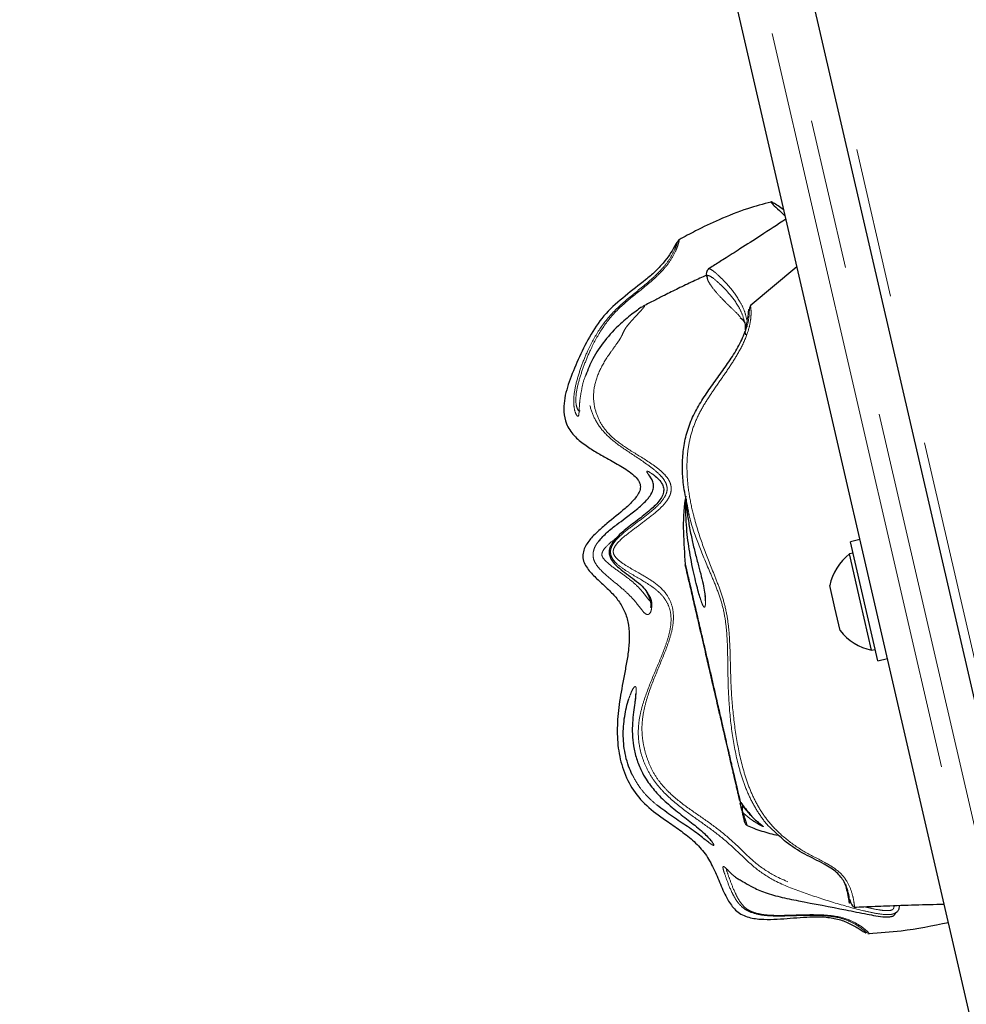
# Model space of a CAD drawing. Units: inches. Extents: x 3 to 345, y 2 to 212.
# Drawn here: x 97 to 103, y 133 to 140 of the extents above; entities that cross this region are included whole.
import ezdxf

# ---------------------------------------------------------------- set-up
doc = ezdxf.new("R2010")
doc.units = ezdxf.units.IN
doc.header["$LTSCALE"] = 20
doc.header["$MEASUREMENT"] = 0
doc.linetypes.add('PHANTOM', pattern=[0.5, 0.25, -0.05, 0.05, -0.05, 0.05, -0.05])
doc.layers.add('FORMAT', color=7, linetype='Continuous')
doc.styles.add('SLDTEXTSTYLE0', font='TXT', dxfattribs={"width": 0.7})
doc.dimstyles.new('SLDDIMSTYLE1', dxfattribs={"dimtxt": 1.617839, "dimasz": 1.875, "dimexe": 0, "dimexo": 0.0625, "dimgap": 0.40446, "dimtad": 0, "dimrnd": 1e-09, "dimzin": 12, "dimdsep": 46, "dimtxsty": 'SLDTEXTSTYLE0', "dimsah": 1, "dimcen": 0.09, "dimadec": 0, "dimazin": 3, "dimtfac": 1, "dimtofl": 0, "dimtmove": 0, "dimatfit": 3, "dimfxl": 0, "dimfrac": 2, "dimtolj": 1, "dimtzin": 12, "dimarcsym": 0})
doc.dimstyles.new('SLDDIMSTYLE3', dxfattribs={"dimtxt": 1.617839, "dimasz": 1.875, "dimexe": 0, "dimexo": 0.0625, "dimgap": 0.40446, "dimtad": 0, "dimtih": 1, "dimtoh": 1, "dimdec": 4, "dimlfac": 20, "dimzin": 12, "dimdsep": 46, "dimtxsty": 'SLDTEXTSTYLE0', "dimsah": 1, "dimcen": 0.09, "dimadec": 0, "dimazin": 3, "dimtfac": 1, "dimtofl": 0, "dimtmove": 0, "dimatfit": 3, "dimfxl": 0, "dimfrac": 2, "dimtolj": 1, "dimtzin": 12, "dimarcsym": 0})

# ---------------------------------------------------------------- blocks, each defined once
blk = doc.blocks.new('_D_4')
at = {"layer": 'FORMAT', "color": 7}
for p, q in [((96.1588, 183.4551), (89.9372, 183.4551)), ((92.4372, 183.4551), (92.4372, 150.1919)), ((92.4372, 148.2946), (92.4372, 148.7981)), ((92.4372, 148.7981), (95.0082, 148.7981)), ((95.0082, 148.7981), (95.0082, 148.2946)), ((92.4372, 135.7422), (92.4372, 135.2387)), ((95.0082, 135.2387), (95.0082, 135.7422)), ((92.4372, 135.2387), (95.0082, 135.2387)), ((92.4372, 100.5817), (92.4372, 133.8449)), ((110.5394, 100.5817), (89.9372, 100.5817))]:
    blk.add_line(p, q, dxfattribs=at)
for points in [[(92.4372, 183.4551), (92.1247, 181.5801), (92.7497, 181.5801)], [(92.4372, 100.5817), (92.7497, 102.4567), (92.1247, 102.4567)]]:
    blk.add_solid(points, dxfattribs=at)
at = {"layer": 'FORMAT', "color": 7, "char_height": 1.66667, "attachment_point": 1, "rotation": 90, "style": 'SLDTEXTSTYLE0'}
for s, insert in [('2104.98mm', (92.8598, 135.7422)), ('82.87in', (89.9531, 138.057))]:
    blk.add_mtext(s, dxfattribs=dict(at, insert=insert))
blk = doc.blocks.new('_D_8')
at = {"layer": 'FORMAT', "color": 7}
for p, q in [((97.1588, 184.4551), (97.1588, 192.4445)), ((110.0394, 113.8096), (110.0394, 192.4445)), ((97.9834, 189.9445), (97.4799, 189.9445)), ((97.4799, 189.9445), (97.4799, 187.3735)), ((109.2149, 189.9445), (109.7183, 189.9445)), ((109.7183, 189.9445), (109.7183, 187.3735)), ((97.4799, 187.3735), (97.9834, 187.3735)), ((109.7183, 187.3735), (109.2149, 187.3735))]:
    blk.add_line(p, q, dxfattribs=at)
for points in [[(97.1588, 189.9445), (99.0338, 189.632), (99.0338, 190.257)], [(110.0394, 189.9445), (108.1644, 190.257), (108.1644, 189.632)]]:
    blk.add_solid(points, dxfattribs=at)
at = {"layer": 'FORMAT', "color": 7, "char_height": 1.66667, "attachment_point": 1, "style": 'SLDTEXTSTYLE0'}
for s, insert in [('12.88in', (99.6377, 192.4286)), ('327.17mm', (97.9834, 189.522))]:
    blk.add_mtext(s, dxfattribs=dict(at, insert=insert))
blk = doc.blocks.new('_D_10')
at = {"layer": 'FORMAT', "color": 7}
blk.add_line((110.0394, 113.8096), (110.0394, 128.187), dxfattribs=at)
for start, end in [(90, 102.99974), (78.78374, 90)]:
    blk.add_arc((110.0394, 112.8096), 12.8774, start, end, dxfattribs=at)
for points in [[(107.1427, 125.357), (109.0435, 125.3369), (108.9472, 125.9545)], [(110.0394, 125.687), (108.1468, 125.8633), (108.1919, 125.2399)]]:
    blk.add_solid(points, dxfattribs=at)
at = {"layer": 'FORMAT', "color": 7, "insert": (112.5443, 125.1316), "char_height": 1.66667, "attachment_point": 1, "style": 'SLDTEXTSTYLE0'}
blk.add_mtext('13deg', dxfattribs=at)

msp = doc.modelspace()

# ---------------------------------------------------------------- linework, layer by layer
at = {"color": 8, "linetype": 'PHANTOM', "lineweight": 18}
for p, q in [((108.6019457, 112.6457847), (97.7900889, 159.4780413)), ((108.3017592, 112.8346876), (97.5886737, 159.2391101)), ((97.4668773, 159.2109917), (108.1799628, 112.8065693)), ((101.3888994, 136.198746), (101.3903047, 136.1954406))]:
    msp.add_line(p, q, dxfattribs=at)
at = {"color": 7, "linetype": 'Continuous', "lineweight": 25}
for p, q in [((97.7713682, 159.2812876), (108.4844538, 112.8768651)), ((107.9972682, 112.7643918), (97.2841827, 159.1688142)), ((101.3490782, 138.3546756), (101.3407519, 138.3433904)), ((102.1313224, 138.1731152), (101.8205674, 137.9135547)), ((101.1102829, 137.9122853), (101.1130612, 137.9139837)), ((101.7951256, 137.7898652), (101.7866084, 137.7434853)), ((101.7897202, 137.7554373), (101.78866, 137.7825158)), ((101.7834295, 137.7440528), (101.7821469, 137.72877)), ((101.7910224, 137.7221784), (101.7904718, 137.73624)), ((102.5493971, 136.3621977), (102.486063, 136.3475761)), ((102.6687197, 135.5563868), (102.486063, 136.3475761)), ((102.5036088, 136.2715752), (102.4792496, 136.2659515)), ((102.5530321, 135.9463578), (102.4792496, 136.2659515)), ((101.3888994, 136.198746), (101.389549, 136.1943188)), ((102.5993544, 136.1458045), (102.5970263, 136.148291)), ((102.3834915, 135.9072171), (102.3490465, 136.0564177)), ((102.6268146, 135.6267641), (102.5530321, 135.9463578)), ((102.4179365, 135.7580165), (102.3834915, 135.9072171)), ((102.6268146, 135.6267641), (102.6511739, 135.6323878)), ((102.6687197, 135.5563868), (102.7320538, 135.5710084)), ((101.7660444, 134.5635045), (101.7546603, 134.6128157)), ((102.4531336, 134.0714885), (102.4580041, 134.0533293)), ((102.7947709, 133.8871156), (102.7953296, 133.8876028)), ((102.5993208, 133.7489877), (102.5948678, 133.751769)), ((102.6021547, 133.7440345), (102.6106406, 133.7425684)), ((102.6093289, 133.7433625), (102.6090932, 133.742884))]:
    msp.add_line(p, q, dxfattribs=at)
for centre, radius, start, end in [((102.7038376, 135.9811733), 0.3626823, 128.26079933, 168.02608806), ((102.7038376, 135.9811733), 0.3626823, 217.97339724, 257.73868597), ((101.779768, 134.6374249), 0.03, 193.00078612, 211.46285772)]:
    msp.add_arc(centre, radius, start, end, dxfattribs=at)
at = {"color": 8, "linetype": 'PHANTOM', "lineweight": 18}
msp.add_arc((101.7781595, 134.5665308), 0.0124873, 194.02566866, 230.78202889, dxfattribs=at)
at = {"color": 7, "linetype": 'Continuous', "lineweight": 25}
for points, knots in [([(101.9593715, 138.6042083), (101.906928, 138.5902323), (101.7891456, 138.5588436), (101.6220845, 138.4914113), (101.4713067, 138.421196), (101.3848453, 138.3737636), (101.3489973, 138.3540976)], [0, 0, 0, 0, 0.24526175, 0.550832306, 0.813769603, 1, 1, 1, 1]), ([(102.0436096, 138.5530491), (102.0307406, 138.5618821), (102.0047888, 138.5796952), (101.9748496, 138.5985779), (101.9559392, 138.6084645), (101.9555601, 138.6040238), (101.9815099, 138.578564), (102.0177227, 138.5449983), (102.0444293, 138.5195316), (102.0533005, 138.5110723)], [0, 0, 0, 0, 0.160494381, 0.323657272, 0.468630493, 0.615233153, 0.740095002, 0.913667371, 1, 1, 1, 1]), ([(102.0580538, 138.4904829), (102.0018548, 138.4537519), (101.9007002, 138.3876382), (101.7637664, 138.2997035), (101.6598022, 138.2331723), (101.5892841, 138.1882783), (101.5542986, 138.1661075), (101.5425312, 138.1586504)], [0, 0, 0, 0, 0.330033916, 0.594040274, 0.793737325, 0.930623647, 1, 1, 1, 1]), ([(101.3138476, 138.301878), (101.3138455, 138.3018744), (101.307821, 138.2910584), (101.2866973, 138.2540533), (101.2451578, 138.1990689), (101.1891663, 138.1408864), (101.1040813, 138.0673961), (100.9888462, 137.981405), (100.8587464, 137.8682739), (100.7605932, 137.7293511), (100.6854384, 137.5763523), (100.6219632, 137.4268023), (100.5853985, 137.3070298), (100.5797961, 137.2089183), (100.592904, 137.1426281), (100.6202136, 137.0893931), (100.6595181, 137.0405011), (100.7199156, 136.9912814), (100.7941108, 136.9439746), (100.874581, 136.8984993), (100.9604691, 136.8509008), (101.0333651, 136.8053134), (101.073194, 136.7635966), (101.0864538, 136.7397369), (101.0915821, 136.7211075), (101.0915176, 136.7030481), (101.0825506, 136.6680193), (101.0472682, 136.6216602), (100.971807, 136.5510458), (100.8884767, 136.4860279), (100.8083422, 136.4171581), (100.7530012, 136.3611797), (100.7162174, 136.304972), (100.705589, 136.2504695), (100.7149972, 136.2074735), (100.7380337, 136.1704463), (100.7746855, 136.1271814), (100.8257269, 136.0792134), (100.8868528, 136.0233121), (100.9423881, 135.9634732), (100.9845312, 135.8942893), (101.0110946, 135.8153967), (101.0203156, 135.7277549), (101.0145291, 135.6359885), (101.0000113, 135.5445108), (100.9770028, 135.4264353), (100.9510584, 135.2856803), (100.9347288, 135.1277607), (100.9396589, 134.9758887), (100.9728973, 134.830128), (101.0382106, 134.6926474), (101.1444023, 134.5770463), (101.2603153, 134.4959094), (101.3638814, 134.4249725), (101.4495451, 134.3574229), (101.5248109, 134.2764742), (101.579031, 134.1775244), (101.622204, 134.0721429), (101.664173, 133.9755562), (101.7113632, 133.907492), (101.7587826, 133.8721822), (101.8144907, 133.8485959), (101.8893964, 133.8375948), (102.0071614, 133.8384092), (102.1514495, 133.8526993), (102.296792, 133.8592409), (102.4111768, 133.8407555), (102.4885078, 133.8087053), (102.543918, 133.7751821), (102.5730323, 133.7570997), (102.5846547, 133.7505203), (102.5878445, 133.7492178), (102.5894451, 133.7485641)], [0, 0, 0, 0, 0.000004128, 0.012422997, 0.024869179, 0.037412584, 0.049960795, 0.075440328, 0.100968426, 0.126214667, 0.150973478, 0.175285618, 0.199603337, 0.212316663, 0.22576641, 0.232777523, 0.239877074, 0.253479727, 0.266622145, 0.279611348, 0.295645709, 0.311401695, 0.317546054, 0.320629799, 0.323760258, 0.326924256, 0.330102609, 0.342884709, 0.355818074, 0.381648625, 0.394521374, 0.407269463, 0.419837952, 0.426165722, 0.432863138, 0.439467173, 0.445929372, 0.458792537, 0.471627976, 0.484503821, 0.497566892, 0.510834948, 0.524317667, 0.537969693, 0.551484581, 0.564984088, 0.591445575, 0.61766583, 0.643444027, 0.669214554, 0.69474511, 0.720119768, 0.745551926, 0.762666692, 0.779791895, 0.796913688, 0.813778833, 0.830716837, 0.847512897, 0.860128329, 0.866657892, 0.873333155, 0.88658585, 0.899685978, 0.925601261, 0.951198589, 0.963809344, 0.976175185, 0.988240737, 0.994133511, 0.997056091, 1, 1, 1, 1]), ([(101.3194919, 138.2987457), (101.3239673, 138.3067138), (101.3294219, 138.3164253), (101.3318804, 138.3214213), (101.3323218, 138.3223183)], [0, 0, 0, 0, 0.8204777406, 1, 1, 1, 1]), ([(101.3407519, 138.3433904), (101.3403076, 138.3428047), (101.3368631, 138.3382641), (101.33062, 138.326956), (101.3251821, 138.3171063)], [0, 0, 0, 0, 0.128980981, 1, 1, 1, 1]), ([(101.5319831, 138.1180979), (101.5015143, 138.1045865), (101.437548, 138.0762207), (101.3439342, 138.0309924), (101.2591861, 137.9887749), (101.1807994, 137.9486254), (101.1349104, 137.9252467), (101.1101134, 137.9126136)], [0, 0, 0, 0, 0.2119906196, 0.4450542782, 0.6617333263, 0.8172108217, 1, 1, 1, 1]), ([(101.5431333, 138.1590906), (101.5376079, 138.1523377), (101.5270339, 138.1394146), (101.5291198, 138.1126145), (101.5355636, 138.0984987), (101.5365312, 138.0963792)], [0, 0, 0, 0, 0.481895283, 0.922207232, 1, 1, 1, 1]), ([(101.1051448, 137.9088354), (101.1048546, 137.9087668), (101.1016676, 137.9080131), (101.0803352, 137.893545), (101.0329796, 137.8586948), (100.9476817, 137.7878935), (100.8505996, 137.6840873), (100.7716532, 137.5662725), (100.7425356, 137.4904331), (100.7286492, 137.4542648)], [0, 0, 0, 0, 0.008391302, 0.092149482, 0.176146045, 0.343961694, 0.56897065, 0.794439142, 1, 1, 1, 1]), ([(101.8215611, 137.9138729), (101.8192528, 137.9086349), (101.8164163, 137.9021982), (101.8135264, 137.8841186), (101.8129882, 137.8807516)], [0, 0, 0, 0, 0.813769046, 1, 1, 1, 1]), ([(101.7546338, 137.8380361), (101.770653, 137.8220808), (101.7897426, 137.8030673), (101.7867865, 137.7818061), (101.786311, 137.7783865)], [0, 0, 0, 0, 0.8391613868, 1, 1, 1, 1]), ([(101.4034044, 136.5887478), (101.3932087, 136.6348385), (101.3754351, 136.7151853), (101.3688599, 136.836607), (101.3735147, 136.9464239), (101.393216, 137.0561723), (101.4298424, 137.1626005), (101.4832456, 137.2625386), (101.5460628, 137.3572196), (101.6130867, 137.4496023), (101.6791832, 137.5423961), (101.7414534, 137.637618), (101.7718633, 137.7062749), (101.7869261, 137.7402824)], [0, 0, 0, 0, 0.118436866, 0.206463304, 0.294026444, 0.381702178, 0.4698477, 0.557837103, 0.646791492, 0.735924517, 0.824863601, 0.913250684, 1, 1, 1, 1]), ([(100.8140481, 136.3511032), (100.8326319, 136.3714188), (100.8698891, 136.4121479), (100.9317496, 136.4591829), (100.9965508, 136.5088229), (101.065075, 136.5599108), (101.1184841, 136.6073499), (101.1540826, 136.6485691), (101.1743211, 136.6816131), (101.1813698, 136.7161899), (101.1739078, 136.7555674), (101.1479035, 136.7902063), (101.1386043, 136.8033868), (101.1352107, 136.8081968)], [0, 0, 0, 0, 0.097839855, 0.196151375, 0.276404111, 0.389879119, 0.502598714, 0.534083504, 0.59683239, 0.658447237, 0.740884815, 0.905441286, 1, 1, 1, 1]), ([(101.1639963, 136.801247), (101.1700797, 136.7973776), (101.184724, 136.7880631), (101.2129481, 136.7633393), (101.2367189, 136.7326357), (101.2475546, 136.701382), (101.2451697, 136.6682842), (101.2210474, 136.6202261), (101.1638967, 136.5617461), (101.0825223, 136.4983533), (100.9937575, 136.43297), (100.9330821, 136.3766687), (100.8985385, 136.3307639), (100.8844651, 136.3015799), (100.8820536, 136.2680435), (100.8929687, 136.2337024), (100.9206251, 136.1973479), (100.9629741, 136.1606446), (101.0146433, 136.1230555), (101.0660841, 136.0840264), (101.1150371, 136.0431494), (101.1322959, 136.0159508), (101.1403987, 136.0031814)], [0, 0, 0, 0, 0.045946235, 0.110603404, 0.175029712, 0.218215798, 0.251074689, 0.284854629, 0.355674094, 0.441669215, 0.527897999, 0.613331759, 0.633298132, 0.661894857, 0.687656207, 0.709644705, 0.744609969, 0.792905068, 0.841369204, 0.896538735, 0.951426176, 1, 1, 1, 1]), ([(101.3920984, 136.648981), (101.3910041, 136.6429499), (101.3767914, 136.5646139), (101.3735377, 136.4111117), (101.3837623, 136.2697628), (101.3888994, 136.198746)], [0, 0, 0, 0, 0.039850224, 0.517599462, 1, 1, 1, 1]), ([(101.4879739, 135.975505), (101.4865397, 135.980013), (101.481205, 135.9967808), (101.4698299, 136.0394526), (101.4542864, 136.101751), (101.4376094, 136.1757416), (101.4173384, 136.2787495), (101.4047199, 136.3693703), (101.3965371, 136.4597632), (101.3927248, 136.5272118), (101.3914277, 136.5952542), (101.3936219, 136.6311798), (101.3940682, 136.6384869)], [0, 0, 0, 0, 0.041220638, 0.153322941, 0.268805267, 0.382818165, 0.500372921, 0.708363441, 0.734942436, 0.85085413, 0.969664255, 1, 1, 1, 1]), ([(101.3947847, 136.6312849), (101.3968045, 136.601863), (101.4008603, 136.5427813), (101.415387, 136.4496109), (101.4339911, 136.3580498), (101.4556174, 136.269418), (101.477459, 136.1886998), (101.4969291, 136.1148387), (101.5111013, 136.0520912), (101.5194609, 136.0041937), (101.5212135, 135.9830803), (101.5219121, 135.974664)], [0, 0, 0, 0, 0.119426686, 0.239818988, 0.363638712, 0.478490001, 0.596634415, 0.706276946, 0.819694368, 0.92812583, 1, 1, 1, 1]), ([(101.3888994, 136.198746), (101.3945112, 136.1742476), (101.4057595, 136.1251429), (101.4314974, 136.013529), (101.4603552, 135.8888509), (101.4851847, 135.7821765), (101.5066638, 135.6897683), (101.5268357, 135.6028563), (101.5462393, 135.5190452), (101.565519, 135.4354885), (101.5851236, 135.3501428), (101.6067865, 135.255499), (101.6269465, 135.1674766), (101.6454957, 135.086576), (101.6570678, 135.0361609), (101.6683229, 134.9872082), (101.6765227, 134.9516035), (101.6834035, 134.9217833), (101.6901676, 134.8925133), (101.7007981, 134.846637), (101.7115001, 134.8007473), (101.7238003, 134.7484251), (101.7345122, 134.7035262), (101.7457077, 134.6574721), (101.7515356, 134.6343631), (101.7549693, 134.620748)], [0, 0, 0, 0, 0.062004823, 0.124282624, 0.186991397, 0.249178664, 0.311100025, 0.37298783, 0.43799018, 0.503015043, 0.568044953, 0.633114487, 0.698316557, 0.721591978, 0.745076154, 0.756887255, 0.768714594, 0.774634125, 0.780590113, 0.792395547, 0.81591459, 0.839446554, 0.886357558, 0.93304481, 1, 1, 1, 1]), ([(101.7504903, 134.6308783), (101.7497243, 134.634196), (101.7482287, 134.6406744), (101.7458313, 134.651059), (101.7433864, 134.6616492), (101.7406575, 134.6734696), (101.7376058, 134.6866882), (101.7341678, 134.7015804), (101.7306158, 134.7169659), (101.7269494, 134.7328472), (101.7231707, 134.7492147), (101.7176673, 134.7730533), (101.7117542, 134.7986663), (101.7049458, 134.8281573), (101.701128, 134.8446941), (101.6958551, 134.8675342), (101.68976, 134.8939356), (101.6831289, 134.9226586), (101.6767701, 134.950202), (101.6705456, 134.9771639), (101.6647145, 135.0024214), (101.6577499, 135.0325892), (101.6485884, 135.0722728), (101.632487, 135.1420173), (101.6155638, 135.215321), (101.598007, 135.2913694), (101.5830616, 135.3561063), (101.5689849, 135.4170806), (101.555176, 135.4768945), (101.5413012, 135.5369942), (101.5263849, 135.6016054), (101.5100744, 135.672255), (101.4918951, 135.7509998), (101.4720229, 135.8370779), (101.4486114, 135.9384863), (101.4242821, 136.04387), (101.4036771, 136.133122), (101.3942655, 136.1738891), (101.389549, 136.1943188)], [0, 0, 0, 0, 0.018017842, 0.035183272, 0.051498806, 0.066967378, 0.085738043, 0.103215148, 0.119409847, 0.134336166, 0.148012036, 0.160460793, 0.187110855, 0.1944795, 0.201169426, 0.207256936, 0.219271057, 0.224872612, 0.230522527, 0.241218372, 0.247265045, 0.25390029, 0.27123776, 0.292371667, 0.347035384, 0.393590901, 0.440093665, 0.486614925, 0.533154885, 0.579701018, 0.62624541, 0.679750185, 0.733454726, 0.786096661, 0.838949721, 0.8940011, 0.94688031, 1, 1, 1, 1]), ([(101.1332203, 136.0089867), (101.1366872, 136.0034361), (101.1474318, 135.9862335), (101.1562293, 135.9598721), (101.1610293, 135.9328738), (101.1612749, 135.9171348), (101.1586267, 135.9096741), (101.1596016, 135.9115147), (101.1596534, 135.9116125)], [0, 0, 0, 0, 0.107383331, 0.332804689, 0.585001521, 0.812981412, 0.990056476, 1, 1, 1, 1]), ([(101.5199599, 135.9866191), (101.5205552, 135.9808159), (101.5219641, 135.9670823), (101.5216442, 135.9565934), (101.5215981, 135.9559179), (101.5215815, 135.9556735)], [0, 0, 0, 0, 0.31831504, 0.753313386, 1, 1, 1, 1]), ([(101.0372739, 134.7990414), (101.0288838, 134.8179531), (101.0014851, 134.8797114), (100.9771682, 134.9917865), (100.9761826, 135.1284439), (100.9940312, 135.2348766), (101.0088788, 135.2850692), (101.0143722, 135.3036399)], [0, 0, 0, 0, 0.102476065, 0.334648628, 0.570605275, 0.841128879, 1, 1, 1, 1]), ([(101.0580908, 135.3032322), (101.0569297, 135.2943554), (101.0536526, 135.2693016), (101.0457403, 135.2155126), (101.0383298, 135.1458805), (101.0364651, 135.0696238), (101.0437726, 134.9890781), (101.0637307, 134.906062), (101.0932521, 134.8320612), (101.1348084, 134.7573729), (101.1904887, 134.6849991), (101.2711127, 134.6061084), (101.3628971, 134.5325898), (101.4430109, 134.472002), (101.4986132, 134.4254579), (101.5342996, 134.3921484), (101.5569751, 134.3673412), (101.5640924, 134.3572476), (101.5667657, 134.3534564)], [0, 0, 0, 0, 0.034457361, 0.097251619, 0.160078997, 0.220989109, 0.28187619, 0.346148096, 0.410407723, 0.455018848, 0.531334126, 0.607840427, 0.703767405, 0.799403624, 0.854770155, 0.910078318, 0.966224327, 1, 1, 1, 1]), ([(101.059915, 135.3360055), (101.0599033, 135.3361856), (101.0598604, 135.3368437), (101.0597684, 135.3281782), (101.058409, 135.3131591), (101.0564959, 135.2980387), (101.055768, 135.2922864)], [0, 0, 0, 0, 0.111976078, 0.409268532, 0.775264805, 1, 1, 1, 1]), ([(101.7504912, 134.6308741), (101.7509967, 134.6290811), (101.7520077, 134.6254949), (101.7539821, 134.6223303), (101.7549693, 134.620748)], [0, 0, 0, 0, 0.500002164, 1, 1, 1, 1]), ([(101.5519541, 134.3448951), (101.5519211, 134.3449149), (101.5435445, 134.3499499), (101.4984769, 134.3879489), (101.4120342, 134.4498915), (101.3049528, 134.5187988), (101.2358442, 134.5712291), (101.2012497, 134.5974747)], [0, 0, 0, 0, 0.001046064, 0.265162474, 0.531883463, 0.765669565, 1, 1, 1, 1]), ([(101.7549699, 134.6207485), (101.756254, 134.6187123), (101.7768858, 134.5859956), (101.7985336, 134.5616857), (101.818834, 134.5388888)], [0, 0, 0, 0, 0.0622379938, 1, 1, 1, 1]), ([(101.7627917, 134.6096643), (101.7666253, 134.603487), (101.7822065, 134.5783799), (101.8011436, 134.5546107), (101.8150112, 134.5402171), (101.8169467, 134.5382082)], [0, 0, 0, 0, 0.2192285602, 0.8910275025, 1, 1, 1, 1]), ([(101.7673427, 134.5578808), (101.7672855, 134.5581289), (101.7671704, 134.5586272), (101.7666885, 134.5607145), (101.7662124, 134.5627771), (101.7660444, 134.5635045)], [0, 0, 0, 0, 0.391002382, 0.785224004, 1, 1, 1, 1]), ([(101.7846176, 134.4830537), (101.7838232, 134.4864946), (101.7822756, 134.493198), (101.7797862, 134.5039812), (101.7771781, 134.5152783), (101.7742608, 134.5279148), (101.7716073, 134.5394085), (101.7697213, 134.5475778), (101.7691258, 134.5501574)], [0, 0, 0, 0, 0.19135112, 0.372793566, 0.544330769, 0.721406364, 0.91203027, 1, 1, 1, 1]), ([(101.8169467, 134.5382082), (101.8272745, 134.5270169), (101.8480147, 134.5045425), (101.8741215, 134.4823335), (101.8908245, 134.4690501), (101.8987751, 134.4627612), (101.8987323, 134.4628049), (101.8987199, 134.4628175)], [0, 0, 0, 0, 0.272075708, 0.546384536, 0.775634764, 0.935133699, 1, 1, 1, 1]), ([(101.8002878, 134.4630659), (101.8149522, 134.456423), (101.8443744, 134.4430947), (101.9137276, 134.4191712), (101.9718818, 134.4036267), (102.0094565, 134.3960712), (102.0114794, 134.3956644)], [0, 0, 0, 0, 0.243692174, 0.488937742, 0.972485591, 1, 1, 1, 1]), ([(102.4538319, 134.0680327), (102.4572358, 134.0531286), (102.4644093, 134.0217197), (102.4731639, 133.9718567), (102.4797333, 133.9428832), (102.4824544, 133.9459045), (102.4801787, 133.9754259), (102.4702297, 134.0257272), (102.4487111, 134.0870317), (102.4005242, 134.1527391), (102.3019566, 134.2135958), (102.1811745, 134.2693309), (102.0660638, 134.3418752), (102.0031537, 134.4016532), (101.9755678, 134.4278657)], [0, 0, 0, 0, 0.099477613, 0.209639191, 0.316986528, 0.384740567, 0.452446913, 0.521393019, 0.590790514, 0.660148996, 0.730376648, 0.827074011, 0.924172454, 1, 1, 1, 1]), ([(101.5582858, 134.3633655), (101.5586236, 134.3629494), (101.5615684, 134.359322), (101.5616088, 134.3590181), (101.5616446, 134.3587491)], [0, 0, 0, 0, 0.114716491, 1, 1, 1, 1]), ([(101.7178981, 134.1228015), (101.7194439, 134.1214388), (101.7307141, 134.1115033), (101.7461437, 134.1051202), (101.7754613, 134.0886238), (101.8197171, 134.0607911), (101.9028258, 134.0190255), (102.0174159, 133.9866285), (102.2033448, 133.9488615), (102.3973435, 133.9137632), (102.56846, 133.8786835), (102.654588, 133.8621616), (102.7019179, 133.8546359), (102.7382954, 133.854426), (102.7533037, 133.8563783), (102.7633107, 133.8590246), (102.7729318, 133.8630467), (102.7813002, 133.8701164), (102.7869251, 133.8786937), (102.7886754, 133.8829438), (102.7896933, 133.8854152)], [0, 0, 0, 0, 0.0118160113, 0.0861520908, 0.1607712847, 0.2542704316, 0.3485854002, 0.4414768789, 0.534381779, 0.768424655, 0.8714304909, 0.9120124583, 0.9532556986, 0.9658477728, 0.9728942244, 0.9769703825, 0.9821576515, 0.9896594886, 0.9939871234, 1, 1, 1, 1]), ([(102.47943, 133.9736315), (102.4849831, 133.9588103), (102.4961473, 133.9290133), (102.5066022, 133.9224588), (102.5118568, 133.9191645)], [0, 0, 0, 0, 0.497406356, 1, 1, 1, 1]), ([(102.5112783, 133.9191945), (102.5329031, 133.9201795), (102.6042278, 133.9234283), (102.80399, 133.9317994), (102.9808216, 133.9365779), (103.108587, 133.9400305)], [0, 0, 0, 0, 0.107725529, 0.355308928, 1, 1, 1, 1]), ([(102.8103517, 133.9308959), (102.8101478, 133.924891), (102.8098016, 133.914691), (102.8057679, 133.9024313), (102.8008816, 133.8936146), (102.7934258, 133.884855), (102.7857023, 133.8806345), (102.7808782, 133.8779984)], [0, 0, 0, 0, 0.2783798252, 0.4728637677, 0.5939279184, 0.7463685144, 1, 1, 1, 1]), ([(102.7881015, 133.8815956), (102.7882945, 133.8816575), (102.7895139, 133.8820488), (102.7921303, 133.8845924), (102.7943326, 133.8867334)], [0, 0, 0, 0, 0.158308544, 1, 1, 1, 1]), ([(102.6094012, 133.7454477), (102.6808755, 133.7498723), (102.8583064, 133.760856), (103.0326429, 133.7966552), (103.1367517, 133.8180334)], [0, 0, 0, 0, 0.4028288227, 1, 1, 1, 1])]:
    msp.add_open_spline(points, degree=3, knots=knots, dxfattribs=at)
at = {"color": 8, "linetype": 'PHANTOM', "lineweight": 18}
for points, knots in [([(100.7286492, 137.4542648), (100.7270941, 137.4507161), (100.7124585, 137.4173191), (100.700722, 137.3579652), (100.6885895, 137.2880305), (100.6851773, 137.235839), (100.6837535, 137.2000875), (100.6806891, 137.1804621), (100.672462, 137.1800386), (100.659848, 137.1997076), (100.6474342, 137.2477884), (100.6481296, 137.3274972), (100.6688345, 137.4224457), (100.7016694, 137.5228783), (100.7478624, 137.6352301), (100.8131618, 137.755759), (100.9126868, 137.88177), (101.0449222, 137.9928776), (101.1584231, 138.0823735), (101.2387645, 138.1623508), (101.2884879, 138.226782), (101.3169104, 138.281648), (101.3312827, 138.3178144), (101.3371192, 138.3366474), (101.3368474, 138.3415849), (101.3307566, 138.3331378), (101.3206322, 138.3144209), (101.3138476, 138.301878)], [0, 0, 0, 0, 0.007795989, 0.073367435, 0.138876697, 0.182798286, 0.227314422, 0.272347463, 0.306449066, 0.34141131, 0.37667415, 0.41150373, 0.456633527, 0.500956155, 0.545138761, 0.611303092, 0.67838312, 0.744862045, 0.810743549, 0.843125381, 0.875369631, 0.906989281, 0.922548194, 0.937821122, 0.953006385, 0.968507764, 1, 1, 1, 1]), ([(101.3491303, 138.3538476), (101.3493592, 138.354143), (101.3506959, 138.3558678), (101.3487224, 138.3457612), (101.3422366, 138.3221606), (101.3267238, 138.2796555), (101.295817, 138.2193799), (101.2421174, 138.1514688), (101.1587467, 138.0706223), (101.0446196, 137.9823463), (100.9158096, 137.8718913), (100.8234561, 137.747832), (100.7609369, 137.6290043), (100.7153502, 137.5174724), (100.682309, 137.4191401), (100.6619449, 137.3290014), (100.6621298, 137.2589047), (100.6743164, 137.2238879), (100.685119, 137.2121583), (100.6888885, 137.2151988), (100.69042, 137.2164341)], [0, 0, 0, 0, 0.005483715, 0.032023838, 0.058426733, 0.084315518, 0.135491364, 0.186193057, 0.236027679, 0.334783471, 0.431781119, 0.52949869, 0.627642248, 0.693485786, 0.75909891, 0.823498141, 0.870812092, 0.918374145, 0.966835862, 1, 1, 1, 1]), ([(101.5425844, 138.1585694), (101.5425858, 138.158613), (101.5428157, 138.1657666), (101.5635525, 138.156904), (101.6116527, 138.1164173), (101.679465, 138.0463545), (101.7399194, 137.9673396), (101.7821705, 137.8880402), (101.7944071, 137.8391295), (101.8000387, 137.8166192)], [0, 0, 0, 0, 0.0012215611, 0.2005440285, 0.4024148955, 0.6043637466, 0.8089269723, 0.9120620008, 1, 1, 1, 1]), ([(101.78866, 137.7825158), (101.782895, 137.8073826), (101.7713943, 137.8569899), (101.7309768, 137.9343716), (101.6725419, 138.00843), (101.6055968, 138.0740692), (101.554617, 138.1145836), (101.5319866, 138.1182994), (101.5334285, 138.0949705), (101.5543602, 138.0556477), (101.5908824, 138.007229), (101.6390602, 137.9561839), (101.6951168, 137.8993555), (101.7326479, 137.8658074), (101.7543711, 137.8409547), (101.7544624, 137.8408503)], [0, 0, 0, 0, 0.048847233, 0.097446172, 0.195139232, 0.2922091, 0.38882913, 0.484238281, 0.580524702, 0.677611098, 0.774070497, 0.870550779, 0.9354238, 0.999728834, 1, 1, 1, 1]), ([(102.7808782, 133.8779984), (102.7729504, 133.875418), (102.7578979, 133.8705187), (102.7135169, 133.8688372), (102.6503597, 133.8782587), (102.5240742, 133.906206), (102.3589212, 133.9537495), (102.1601336, 134.0200905), (101.9845245, 134.0871601), (101.8441637, 134.183036), (101.7375096, 134.2892786), (101.6261918, 134.3894697), (101.501465, 134.4797067), (101.36886, 134.5721527), (101.2602396, 134.6644094), (101.1850213, 134.7530738), (101.139377, 134.8261824), (101.1054672, 134.9039094), (101.0837622, 134.984727), (101.0748452, 135.0691897), (101.0805037, 135.1562425), (101.0989447, 135.2426471), (101.1341565, 135.3530175), (101.1887129, 135.4853369), (101.2438481, 135.613653), (101.2784269, 135.715761), (101.2949547, 135.7921516), (101.2962055, 135.8659615), (101.2776857, 135.9322581), (101.2411701, 135.9882452), (101.173673, 136.049839), (101.0885998, 136.0991047), (101.0011795, 136.15112), (100.9459207, 136.1882368), (100.9110972, 136.2246368), (100.8964288, 136.2525364), (100.8913582, 136.2777572), (100.8950657, 136.3033703), (100.9081373, 136.3325643), (100.9464993, 136.3804364), (101.0162702, 136.4369845), (101.1068468, 136.503816), (101.1883327, 136.5679658), (101.2450882, 136.6263829), (101.2670894, 136.6726019), (101.2698158, 136.7016456), (101.2647416, 136.7307828), (101.2464575, 136.763577), (101.2071223, 136.8072495), (101.1273689, 136.8701661), (101.0099224, 136.9445306), (100.8899232, 137.0293299), (100.8125245, 137.1150653), (100.767285, 137.2028039), (100.742885, 137.3010953), (100.750925, 137.4177645), (100.8001794, 137.5391941), (100.8629675, 137.6330464), (100.9191776, 137.7007596), (100.952844, 137.7374486), (100.9754223, 137.7614058), (100.988919, 137.7756759), (101.006016, 137.7936551), (101.0328013, 137.8215927), (101.0631718, 137.8529174), (101.091083, 137.8819748), (101.1094155, 137.9024873), (101.1168967, 137.9137989), (101.1089242, 137.9104317), (101.1051448, 137.9088354)], [0, 0, 0, 0, 0.003690049, 0.007006197, 0.019717832, 0.032213286, 0.065529511, 0.098770035, 0.132214181, 0.157477952, 0.182841007, 0.208204672, 0.233677103, 0.259295919, 0.285239292, 0.298157515, 0.31100579, 0.323366229, 0.335794763, 0.348576906, 0.361561273, 0.374678546, 0.387611528, 0.412785506, 0.43793582, 0.450624984, 0.463232587, 0.475874441, 0.488540787, 0.501313796, 0.514160285, 0.539929901, 0.552907242, 0.565938699, 0.572677486, 0.576254552, 0.58009577, 0.583929919, 0.587501532, 0.59413591, 0.611082038, 0.627933325, 0.644691675, 0.657315983, 0.663661458, 0.666866799, 0.670085671, 0.676635322, 0.683223112, 0.696413536, 0.722684315, 0.74896351, 0.775298973, 0.801285097, 0.826862924, 0.851962857, 0.877065358, 0.901992574, 0.913790215, 0.922280107, 0.925185541, 0.928188545, 0.931241968, 0.937508892, 0.950208421, 0.962951809, 0.975709971, 0.988485055, 1, 1, 1, 1]), ([(101.1130612, 137.9139837), (101.1163377, 137.9149114), (101.1228886, 137.9167662), (101.1132818, 137.9031478), (101.0936357, 137.8809377), (101.0649441, 137.8501344), (101.0331864, 137.8159857), (101.0050279, 137.7833666), (100.9875436, 137.7587827), (100.9762084, 137.7353783), (100.9658886, 137.7120358), (100.9515033, 137.6874143), (100.9264519, 137.6513779), (100.8780663, 137.5860402), (100.8202256, 137.4930438), (100.7796525, 137.3757734), (100.7781965, 137.2699889), (100.8024021, 137.1813203), (100.845257, 137.1005909), (100.9224391, 137.0203362), (101.0449066, 136.9400277), (101.1639372, 136.8693888), (101.2451232, 136.8051804), (101.2793463, 136.7609992), (101.2929297, 136.7290849), (101.2973607, 136.7016403), (101.2941578, 136.6738533), (101.2820055, 136.6406942), (101.2498952, 136.593826), (101.1865154, 136.5348975), (101.1008761, 136.4705683), (101.0107001, 136.4039562), (100.9444716, 136.3500798), (100.9138422, 136.3041746), (100.9099908, 136.2806787), (100.915165, 136.2582041), (100.9333578, 136.2349896), (100.9704895, 136.2044502), (101.0235907, 136.1719737), (101.0998426, 136.1290672), (101.1866552, 136.0785236), (101.2606721, 136.0116229), (101.3009014, 135.934177), (101.3138905, 135.8580712), (101.3065206, 135.7779334), (101.2854142, 135.6978749), (101.2470001, 135.5928817), (101.1903648, 135.4618783), (101.1387749, 135.3267404), (101.1108366, 135.2156228), (101.1002574, 135.1325909), (101.1023991, 135.051015), (101.1160214, 134.9721546), (101.1392855, 134.8949079), (101.1725468, 134.8198239), (101.2179328, 134.7504982), (101.2919514, 134.6682139), (101.3985369, 134.5832996), (101.5290462, 134.4956597), (101.6525015, 134.4044112), (101.7624274, 134.3013641), (101.8689085, 134.1963034), (102.0100891, 134.1092256), (102.1847903, 134.0441955), (102.3456875, 133.9877367), (102.4474291, 133.9598017), (102.4786803, 133.9512211)], [0, 0, 0, 0, 0.0137593886, 0.0275096298, 0.0411694413, 0.0549168441, 0.0688320715, 0.0761099599, 0.0800741231, 0.0843509581, 0.0883645562, 0.0918510562, 0.09829857, 0.1111151749, 0.1370764665, 0.162910383, 0.1890234957, 0.2156094418, 0.2423971499, 0.2690019437, 0.2956016514, 0.3226915195, 0.33685895, 0.344511659, 0.3486421996, 0.3529681989, 0.3573355028, 0.3615386709, 0.3693287093, 0.3835644213, 0.4017827593, 0.419656613, 0.4367256426, 0.4423945026, 0.4449810166, 0.447550661, 0.4531245088, 0.459303405, 0.4723937576, 0.4858811578, 0.5064909047, 0.5277440441, 0.5421071487, 0.5563437715, 0.5704215974, 0.5842900389, 0.5980307565, 0.6250523273, 0.6520375167, 0.66531009, 0.6783797972, 0.6911539124, 0.7038949907, 0.7165090075, 0.7292966753, 0.7422237809, 0.7551268858, 0.781340706, 0.8078413363, 0.8347744433, 0.8616963608, 0.8881674664, 0.9140766181, 0.949102531, 0.9843662189, 1, 1, 1, 1]), ([(101.82157, 137.9123657), (101.8219676, 137.912892), (101.8229105, 137.91414), (101.8253132, 137.898048), (101.8265312, 137.8733709), (101.826041, 137.8422628), (101.8204207, 137.7959804), (101.7999793, 137.7200819), (101.7587537, 137.6290942), (101.6976467, 137.5287762), (101.6317881, 137.4334316), (101.5662353, 137.339903), (101.5055807, 137.245442), (101.4548856, 137.1470125), (101.4207516, 137.0430148), (101.4008098, 136.9238627), (101.3987618, 136.7920258), (101.4148792, 136.6519954), (101.4491554, 136.4944451), (101.5034511, 136.3245112), (101.5628941, 136.1760486), (101.6143877, 136.046083), (101.6502199, 135.9395677), (101.6731814, 135.8262079), (101.6869884, 135.6745883), (101.6887214, 135.4879643), (101.6989111, 135.2728491), (101.7243949, 135.0551863), (101.7615042, 134.8719092), (101.8060838, 134.7318297), (101.848686, 134.6314618), (101.9022791, 134.5380874), (101.9760575, 134.4449534), (102.0734451, 134.3571425), (102.1935088, 134.2770965), (102.3160728, 134.2196892), (102.4192196, 134.1541222), (102.4742658, 134.0787731), (102.4989268, 134.0089595), (102.51048, 133.953549), (102.5137866, 133.9209782), (102.5119752, 133.9210803), (102.5111704, 133.9211257)], [0, 0, 0, 0, 0.008966852, 0.021263233, 0.027548166, 0.033764559, 0.04611657, 0.058243307, 0.081955063, 0.10539544, 0.128572929, 0.151495258, 0.17408659, 0.196141142, 0.218113264, 0.240114862, 0.269696633, 0.299425161, 0.329065776, 0.373988213, 0.419487817, 0.442351382, 0.465343917, 0.488449156, 0.51135772, 0.556341027, 0.601262192, 0.646044378, 0.690183971, 0.712352655, 0.734254965, 0.756139796, 0.778079689, 0.807210839, 0.836788095, 0.866863672, 0.890272791, 0.913857746, 0.936828088, 0.959537647, 0.982021801, 1, 1, 1, 1]), ([(101.7869261, 137.7402824), (101.7927805, 137.7572666), (101.8043444, 137.7908145), (101.8116051, 137.8313095), (101.8138079, 137.8576292), (101.8140232, 137.8782494), (101.8121744, 137.8913372), (101.8101038, 137.8903079), (101.8077298, 137.8753262), (101.8058812, 137.8434858), (101.7986293, 137.8073321), (101.7951256, 137.7898652)], [0, 0, 0, 0, 0.101778916, 0.201037051, 0.249413988, 0.297923553, 0.394922582, 0.494947217, 0.596868386, 0.805234786, 1, 1, 1, 1]), ([(101.1352107, 136.8081968), (101.133802, 136.8111538), (101.1299668, 136.8192045), (101.1439107, 136.8150213), (101.1613951, 136.8030308), (101.1639963, 136.801247)], [0, 0, 0, 0, 0.330738685, 0.900433372, 1, 1, 1, 1]), ([(101.9755678, 134.4278657), (101.9678893, 134.4345349), (101.9327605, 134.4650466), (101.8828747, 134.5320927), (101.8267875, 134.6255695), (101.7834055, 134.7266455), (101.738323, 134.8661445), (101.701647, 135.0482957), (101.6782155, 135.2658427), (101.6712489, 135.4825217), (101.6714387, 135.6711666), (101.6578485, 135.8245051), (101.6338637, 135.9393706), (101.5952928, 136.0474185), (101.5388403, 136.1786988), (101.4758006, 136.3288658), (101.4230805, 136.4757912), (101.4072189, 136.5668495), (101.4034044, 136.5887478)], [0, 0, 0, 0, 0.013254108, 0.060637492, 0.107671722, 0.154320096, 0.20118906, 0.293861128, 0.387803936, 0.483650784, 0.580058437, 0.628955261, 0.678307652, 0.728130483, 0.777695598, 0.875148225, 0.969974726, 1, 1, 1, 1]), ([(100.7772315, 136.2730258), (100.7796112, 136.2840194), (100.7858093, 136.3126541), (100.803283, 136.3364458), (100.8140481, 136.3511032)], [0, 0, 0, 0, 0.383927877, 1, 1, 1, 1]), ([(100.9431217, 136.3803119), (100.9341391, 136.3738365), (100.9052711, 136.3530261), (100.8701518, 136.3233129), (100.8472953, 136.294723), (100.8390753, 136.279831), (100.8371989, 136.2731555), (100.8357856, 136.2681277)], [0, 0, 0, 0, 0.210863073, 0.67766837, 0.869011743, 0.901342237, 1, 1, 1, 1]), ([(101.1403987, 136.0031814), (101.1447193, 135.9975275), (101.1636686, 135.9727304), (101.1690323, 135.9257482), (101.1628302, 135.8775965), (101.139815, 135.8565398), (101.1159417, 135.8744607), (101.0880695, 135.9106337), (101.06147, 135.9452657), (101.0260855, 135.9850703), (100.9739961, 136.0345555), (100.9013261, 136.0930559), (100.8329493, 136.1502232), (100.7934551, 136.1999087), (100.7766666, 136.2363176), (100.7770349, 136.260251), (100.7772315, 136.2730258)], [0, 0, 0, 0, 0.022246358, 0.097569115, 0.214676119, 0.337830493, 0.472492433, 0.53776544, 0.602961944, 0.66300529, 0.72298042, 0.814909565, 0.904652118, 0.942486165, 0.969301137, 1, 1, 1, 1]), ([(100.8357856, 136.2681277), (100.8357137, 136.2676669), (100.835, 136.2630953), (100.8356785, 136.2532269), (100.8448995, 136.2357127), (100.8779604, 136.2002036), (100.9400647, 136.1556781), (101.0098006, 136.1058645), (101.0644034, 136.0598173), (101.1025134, 136.0187856), (101.1311666, 135.9835652), (101.1487938, 135.9575321), (101.1554216, 135.9532758), (101.1567607, 135.9524158)], [0, 0, 0, 0, 0.0024472072, 0.0242827442, 0.0502765607, 0.1049254026, 0.2790186619, 0.4573816969, 0.580553423, 0.7081868901, 0.8353074964, 0.9667250959, 1, 1, 1, 1]), ([(101.5219121, 135.974664), (101.5224604, 135.9695694), (101.5245221, 135.9504097), (101.5236426, 135.9296531), (101.5204639, 135.9131726), (101.514413, 135.9108462), (101.5062509, 135.9228287), (101.497492, 135.9440636), (101.4906836, 135.9665541), (101.4879739, 135.975505)], [0, 0, 0, 0, 0.058871316, 0.221404211, 0.388186043, 0.554534514, 0.725218159, 0.890640053, 1, 1, 1, 1]), ([(101.0143722, 135.3036399), (101.0199759, 135.319497), (101.0311063, 135.3509928), (101.0461035, 135.3779903), (101.0571428, 135.3878672), (101.0630927, 135.3799455), (101.0641575, 135.3573972), (101.0618428, 135.3307024), (101.0589112, 135.3092392), (101.0580908, 135.3032322)], [0, 0, 0, 0, 0.171705948, 0.341048636, 0.51023147, 0.658833017, 0.807397413, 0.94609611, 1, 1, 1, 1]), ([(101.2012497, 134.5974747), (101.1815165, 134.6145179), (101.1420785, 134.6485798), (101.083769, 134.7146159), (101.0540825, 134.7685204), (101.0372739, 134.7990414)], [0, 0, 0, 0, 0.302853633, 0.605272242, 1, 1, 1, 1]), ([(101.7715773, 134.5957835), (101.7715728, 134.5957778), (101.7677343, 134.5909491), (101.7646771, 134.5793349), (101.7655882, 134.568787), (101.7660444, 134.5635045)], [0, 0, 0, 0, 0.000585912, 0.49947202, 1, 1, 1, 1]), ([(101.7750921, 134.5904464), (101.7750659, 134.5904062), (101.7715414, 134.5850079), (101.7688104, 134.5728137), (101.769779, 134.5621814), (101.7702641, 134.5568563)], [0, 0, 0, 0, 0.003733184, 0.501037474, 1, 1, 1, 1]), ([(101.7757025, 134.5431387), (101.7737718, 134.5452961), (101.7699104, 134.5496109), (101.7681958, 134.5551363), (101.7673385, 134.5578991)], [0, 0, 0, 0, 0.499997456, 1, 1, 1, 1]), ([(101.7702641, 134.5568563), (101.7706266, 134.5553873), (101.7716228, 134.5513508), (101.7734749, 134.5464062), (101.7749772, 134.5442003), (101.7756892, 134.5431549)], [0, 0, 0, 0, 0.231370474, 0.635723126, 1, 1, 1, 1]), ([(101.818834, 134.5388888), (101.8241078, 134.5319631), (101.8407357, 134.5101269), (101.8669507, 134.4889258), (101.8986426, 134.4625748), (101.9164976, 134.450121), (101.8969627, 134.4587906), (101.8588014, 134.480639), (101.8187669, 134.5069187), (101.7899406, 134.5311668), (101.7756892, 134.5431549)], [0, 0, 0, 0, 0.053001959, 0.167113803, 0.281038718, 0.462938129, 0.644011868, 0.763340199, 0.882997483, 1, 1, 1, 1]), ([(101.7757078, 134.5431335), (101.7804058, 134.5270175), (101.7898016, 134.4947854), (101.7967924, 134.4736391), (101.8002878, 134.4630659)], [0, 0, 0, 0, 0.499999864, 1, 1, 1, 1]), ([(101.5667657, 134.3534564), (101.5688756, 134.3506714), (101.5809069, 134.3347899), (101.5816237, 134.3242185), (101.5619429, 134.3379339), (101.5519541, 134.3448951)], [0, 0, 0, 0, 0.094794614, 0.540571404, 1, 1, 1, 1]), ([(102.5894451, 133.7485641), (102.5907348, 133.7487004), (102.5933507, 133.7489769), (102.5798582, 133.7626681), (102.5501782, 133.7866768), (102.5011355, 133.8174948), (102.4373549, 133.8445373), (102.3568022, 133.8599744), (102.2415808, 133.8670427), (102.1244479, 133.8624799), (102.0071057, 133.8594659), (101.9172553, 133.862013), (101.8431711, 133.8763674), (101.7944968, 133.8992563), (101.7553264, 133.9280739), (101.7238698, 133.9695266), (101.6900054, 134.034051), (101.6618486, 134.1086426), (101.6427697, 134.1638757), (101.6381664, 134.1872927), (101.6430631, 134.1926746), (101.6620223, 134.1769135), (101.692848, 134.143339), (101.7100889, 134.1292039), (101.7178981, 134.1228015)], [0, 0, 0, 0, 0.018689662, 0.037908322, 0.07723196, 0.116738105, 0.156310694, 0.195958086, 0.235900076, 0.316876359, 0.357745498, 0.39898367, 0.441033278, 0.462288518, 0.48365003, 0.525280946, 0.566260066, 0.64807505, 0.73071819, 0.772500124, 0.814133688, 0.880122051, 0.945701629, 1, 1, 1, 1]), ([(101.6652653, 134.173982), (101.6641852, 134.1735134), (101.6616029, 134.1723932), (101.6678513, 134.1500032), (101.6872426, 134.0969333), (101.7144287, 134.0252064), (101.745359, 133.9649499), (101.7718338, 133.9279527), (101.8048469, 133.9020126), (101.8370227, 133.8860429), (101.8754962, 133.8748615), (101.9316391, 133.8662519), (102.0047236, 133.86398), (102.1070754, 133.8667427), (102.2253473, 133.8711943), (102.345696, 133.8674838), (102.4450095, 133.8488043), (102.5142516, 133.8197118), (102.5672825, 133.785964), (102.5987964, 133.7594917), (102.6124239, 133.744185), (102.6102995, 133.7436204), (102.6093289, 133.7433625)], [0, 0, 0, 0, 0.036114352, 0.086344998, 0.186955454, 0.287374027, 0.337360207, 0.38680984, 0.411339087, 0.435653749, 0.460272152, 0.485115592, 0.535342249, 0.586243571, 0.6633184, 0.741003978, 0.793540218, 0.846140971, 0.898142553, 0.950549352, 0.977407549, 1, 1, 1, 1]), ([(102.5811462, 133.9223322), (102.5861344, 133.920901), (102.617053, 133.9120295), (102.6630213, 133.9028946), (102.7158699, 133.8960084), (102.7450118, 133.8959777), (102.7618871, 133.9008519), (102.7675137, 133.9037307), (102.7708188, 133.9068233), (102.7727675, 133.9098517), (102.7754941, 133.9173475), (102.7759623, 133.9243637), (102.7763287, 133.9298538)], [0, 0, 0, 0, 0.072937167, 0.452093234, 0.63665058, 0.80640631, 0.843989352, 0.877229492, 0.892055011, 0.9056078, 0.926138456, 1, 1, 1, 1])]:
    msp.add_open_spline(points, degree=3, knots=knots, dxfattribs=at)
at = {"color": 7, "linetype": 'Continuous', "lineweight": 25}
msp.add_open_spline([(101.7846176, 134.4830537), (101.7852436, 134.4809546), (101.7864957, 134.4767563), (101.7900627, 134.4711897), (101.7946178, 134.4663963), (101.7983978, 134.4641761), (101.8002878, 134.4630659)], degree=3, dxfattribs=at)

# ---------------------------------------------------------------- dimensions: what is measured, and where the dimension line sits
at = {"layer": 'FORMAT', "color": 7}
dim = msp.add_linear_dim(base=(97.1588162, 189.944496), p1=(110.0394457, 112.8095639), p2=(97.1588162, 183.455109), dimstyle='SLDDIMSTYLE1', dxfattribs=at)
dim.commit()
dim.dimension.update_dxf_attribs({"geometry": '_D_8', "text_midpoint": (103.5991309, 189.944496), "dimtype": 160})
dim = msp.add_linear_dim(base=(92.4372246, 183.455109), p1=(111.5394457, 100.5816972), p2=(97.1588162, 183.455109), angle=90, dimstyle='SLDDIMSTYLE1', dxfattribs=at)
dim.commit()
dim.dimension.update_dxf_attribs({"geometry": '_D_4', "text_midpoint": (92.4372246, 142.0184031), "dimtype": 160})
dim = msp.add_angular_dim_2l(base=(108.5817069, 125.6042291), line1=((110.0394457, 64.6441972), (110.0394457, 112.8095639)), line2=((99.2048065, 159.740504), (110.0394457, 112.8095639)), dimstyle='SLDDIMSTYLE3', dxfattribs=at)
dim.commit()
dim.dimension.update_dxf_attribs({"geometry": '_D_10', "text_midpoint": (115.9146425, 124.2686443), "dimtype": 162})

doc.saveas('drawing.dxf')
